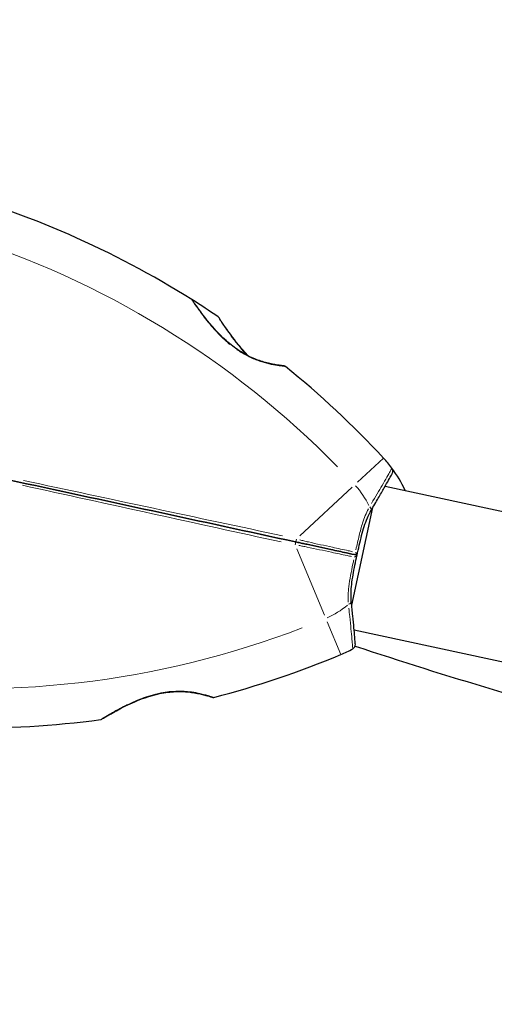
# Model space of a CAD drawing. Units: millimetres. Extents: x 3673 to 12890, y -72 to 10681.
# Drawn here: x 7635 to 7732, y 4865 to 5066 of the extents above; entities that cross this region are included whole.
import ezdxf

# ---------------------------------------------------------------- set-up
doc = ezdxf.new("R2010")
doc.units = ezdxf.units.MM
doc.header["$LTSCALE"] = 50
for name, color, linetype, lineweight in [('Widoczne (ISO)', 7, 'Continuous', 25), ('Widoczne wąskie (ISO)', 7, 'Continuous', 15), ('Wymiar (ISO)', 116, 'Continuous', 18)]:
    doc.layers.add(name, color=color, linetype=linetype, lineweight=lineweight)
doc.styles.add('Tekst etykiety (ISO)', font='tahoma.ttf')
doc.dimstyles.new('Domyślne (ISO)', dxfattribs={"dimscale": 50, "dimtxt": 3.5, "dimasz": 2.5, "dimexe": 3.175, "dimexo": 0, "dimgap": 0.762, "dimtad": 1, "dimtoh": 1, "dimdec": 0, "dimrnd": 1e-08, "dimzin": 0, "dimtxsty": 'Tekst etykiety (ISO)', "dimcen": 0.09, "dimdle": 10, "dimclrd": 256, "dimclre": 256, "dimclrt": 256, "dimadec": 0, "dimazin": 0, "dimtfac": 0.714286, "dimtdec": 0, "dimtmove": 0, "dimatfit": 3, "dimfxl": 0, "dimtolj": 1, "dimtzin": 0, "dimlwd": -1, "dimlwe": -1, "dimarcsym": 0})

# ---------------------------------------------------------------- blocks, each defined once
blk = doc.blocks.new('*D8')
at = {"layer": 'Defpoints', "color": 0}
for p in [(5434.03, 10681.37), (7837.67, 2658.43), (12731.41, 2658.43)]:
    blk.add_point(p, dxfattribs=at)
at = {"layer": 'Wymiar (ISO)'}
for p, q in [((5434.03, 10681.37), (12890.16, 10681.37)), ((12731.41, 10556.37), (12731.41, 2783.43)), ((7837.67, 2658.43), (12890.16, 2658.43))]:
    blk.add_line(p, q, dxfattribs=at)
for points in [[(12710.58, 10556.37), (12752.24, 10556.37), (12731.41, 10681.37)], [(12710.58, 2783.43), (12752.24, 2783.43), (12731.41, 2658.43)]]:
    blk.add_solid(points, dxfattribs=at)
at = {"layer": 'Wymiar (ISO)', "insert": (12510.32, 6669.9), "char_height": 175, "attachment_point": 2, "rotation": 90, "style": 'Tekst etykiety (ISO)'}
blk.add_mtext('\\A1;8023', dxfattribs=at)
blk = doc.blocks.new('*D9')
at = {"layer": 'Defpoints', "color": 0}
for p in [(3672.53, 8919.87), (11814.67, 5847.83), (3672.53, 2130.21)]:
    blk.add_point(p, dxfattribs=at)
at = {"layer": 'Wymiar (ISO)'}
for p, q in [((3672.53, 8919.87), (3672.53, 1971.46)), ((11814.67, 5847.83), (11814.67, 1971.46)), ((11689.67, 2130.21), (3797.53, 2130.21))]:
    blk.add_line(p, q, dxfattribs=at)
for points in [[(3797.53, 2151.04), (3797.53, 2109.38), (3672.53, 2130.21)], [(11689.67, 2151.04), (11689.67, 2109.38), (11814.67, 2130.21)]]:
    blk.add_solid(points, dxfattribs=at)
at = {"layer": 'Wymiar (ISO)', "insert": (7843.88, 2351.3), "char_height": 175, "attachment_point": 2, "style": 'Tekst etykiety (ISO)'}
blk.add_mtext('\\A1;8142', dxfattribs=at)
blk = doc.blocks.new('*D10')
at = {"layer": 'Defpoints', "color": 0}
for p in [(5762.99, 9128.8), (11024.35, 9128.8), (7987.67, 4109.18)]:
    blk.add_point(p, dxfattribs=at)
at = {"layer": 'Wymiar (ISO)'}
for p, q in [((5762.99, 9128.8), (11183.1, 9128.8)), ((11024.35, 4234.18), (11024.35, 9003.8)), ((7987.67, 4109.18), (11183.1, 4109.18))]:
    blk.add_line(p, q, dxfattribs=at)
for points in [[(11003.51, 9003.8), (11045.18, 9003.8), (11024.35, 9128.8)], [(11003.51, 4234.18), (11045.18, 4234.18), (11024.35, 4109.18)]]:
    blk.add_solid(points, dxfattribs=at)
at = {"layer": 'Wymiar (ISO)', "insert": (10803.96, 6618.99), "char_height": 175, "attachment_point": 2, "rotation": 90, "style": 'Tekst etykiety (ISO)'}
blk.add_mtext('\\A1;5020', dxfattribs=at)
blk = doc.blocks.new('*D11')
at = {"layer": 'Defpoints', "color": 0}
for p in [(5364.14, 8729.95), (10370.2, 6539.98), (5364.14, 3596.08)]:
    blk.add_point(p, dxfattribs=at)
at = {"layer": 'Wymiar (ISO)'}
for p, q in [((5364.14, 8729.95), (5364.14, 3437.33)), ((10370.2, 6539.98), (10370.2, 3437.33)), ((10245.2, 3596.08), (5489.14, 3596.08))]:
    blk.add_line(p, q, dxfattribs=at)
for points in [[(5489.14, 3616.92), (5489.14, 3575.25), (5364.14, 3596.08)], [(10245.2, 3616.92), (10245.2, 3575.25), (10370.2, 3596.08)]]:
    blk.add_solid(points, dxfattribs=at)
at = {"layer": 'Wymiar (ISO)', "insert": (7867.17, 3816.35), "char_height": 175, "attachment_point": 2, "style": 'Tekst etykiety (ISO)'}
blk.add_mtext('\\A1;5006', dxfattribs=at)

msp = doc.modelspace()

# ---------------------------------------------------------------- linework, layer by layer
at = {"layer": 'Widoczne (ISO)'}
for p, q in [((7709.49, 4970.91), (7750.86, 4961.95)), ((7702.65, 4946.62), (7706.96, 4966.53)), ((7703.14, 4941.59), (7744.51, 4932.63))]:
    msp.add_line(p, q, dxfattribs=at)
for centre, radius, start, end in [((8391.53, 4967.8), 775.85, 123.18019, 176.81348), ((8391.53, 4967.8), 824.15, 151.65526, 178.5), ((7567.01, 4844.48), 194.07, 57.9427, 74.6719), ((7567.01, 4844.48), 194.07, 56.0429, 57.9427), ((7669.75, 5008.53), 0.5, 34.346, 57.9427), ((7675.13, 5005.03), 0.5, 33.0061, 56.0429), ((7688.8, 4994.92), 0.5, 51.0089, 84.2253), ((7567.01, 4844.48), 194.07, 42.9174, 51.0089), ((7690.82, 4959.6), 25, 36.7367, 42.9174), ((7690.82, 4959.6), 25, 24.654, 36.7367), ((7710.06, 4973.96), 1, 330.968, 36.7367), ((7690.82, 4959.6), 25, 292.6507, 298.8315), ((7702.4, 4938.58), 1, 298.8315, 4.6001), ((7987.67, 5792.18), 900, 251.58442, 255.33933), ((7625.72, 5115.63), 194.07, 284.5592, 292.6507), ((7674.37, 4928.28), 0.5, 251.3429, 284.5592), ((7625.72, 5115.63), 194.07, 260.4461, 277.6254), ((7651.4, 4923.77), 0.5, 277.6254, 301.2221)]:
    msp.add_arc(centre, radius, start, end, dxfattribs=at)
for points, knots in [([(7688.85, 4995.42), (7688.85, 4995.42), (7688.81, 4995.43), (7688.63, 4995.45), (7688.49, 4995.46), (7688.13, 4995.5), (7687.91, 4995.53), (7687.38, 4995.61), (7687.08, 4995.66), (7686.41, 4995.79), (7686.04, 4995.86), (7685.27, 4996.05), (7684.86, 4996.16), (7684.03, 4996.42), (7683.61, 4996.56), (7682.76, 4996.89), (7682.34, 4997.07), (7681.48, 4997.48), (7681.06, 4997.7), (7680.21, 4998.19), (7679.79, 4998.45), (7678.92, 4999.04), (7678.49, 4999.37), (7677.59, 5000.09), (7677.13, 5000.49), (7676.19, 5001.36), (7675.72, 5001.83), (7674.77, 5002.83), (7674.29, 5003.37), (7673.62, 5004.17), (7673.41, 5004.43), (7672.79, 5005.19), (7672.42, 5005.68), (7671.78, 5006.53), (7671.5, 5006.91), (7671.05, 5007.54), (7670.87, 5007.79), (7670.58, 5008.2), (7670.47, 5008.36), (7670.31, 5008.59), (7670.25, 5008.67), (7670.18, 5008.78), (7670.16, 5008.81), (7670.16, 5008.81)], [-1.670426, -1.670426, -1.670426, -1.670426, -1.506902, -1.506902, -1.341279, -1.341279, -1.174001, -1.174001, -1.007842, -1.007842, -0.843818, -0.843818, -0.684575, -0.684575, -0.532983, -0.532983, -0.386198, -0.386198, -0.242391, -0.242391, -0.093746, -0.093746, 0.066234, 0.066234, 0.24486, 0.24486, 0.447157, 0.447157, 0.673502, 0.673502, 0.788155, 0.788155, 1.010678, 1.010678, 1.20757, 1.20757, 1.373826, 1.373826, 1.518853, 1.518853, 1.637616, 1.637616, 1.75638, 1.75638, 1.75638, 1.75638]), ([(7681.62, 4997.41), (7681.25, 4997.8), (7680.89, 4998.19), (7680.04, 4999.14), (7679.56, 4999.72), (7678.89, 5000.57), (7678.68, 5000.84), (7678.27, 5001.38), (7678.08, 5001.64), (7677.55, 5002.36), (7677.23, 5002.81), (7676.7, 5003.57), (7676.49, 5003.89), (7676.14, 5004.41), (7676, 5004.61), (7675.79, 5004.93), (7675.72, 5005.05), (7675.59, 5005.25), (7675.55, 5005.3), (7675.55, 5005.3)], [0.300191, 0.300191, 0.300191, 0.300191, 0.460411, 0.460411, 0.696489, 0.696489, 0.814568, 0.814568, 0.928117, 0.928117, 1.142095, 1.142095, 1.321936, 1.321936, 1.474461, 1.474461, 1.607979, 1.607979, 1.77459, 1.77459, 1.77459, 1.77459]), ([(7706.6, 4965.92), (7707.12, 4966.81), (7707.62, 4967.66), (7708.52, 4969.22), (7708.93, 4969.92), (7709.64, 4971.16), (7709.94, 4971.7), (7710.43, 4972.58), (7710.62, 4972.91), (7710.87, 4973.36), (7710.93, 4973.47), (7710.93, 4973.47)], [0, 0, 0, 0, 0.363611, 0.363611, 0.727223, 0.727223, 1.090834, 1.090834, 1.454445, 1.454445, 1.818057, 1.818057, 1.818057, 1.818057]), ([(7632.67, 4972.19), (7642.45, 4970.07), (7652.3, 4967.94), (7671.89, 4963.7), (7681.62, 4961.59), (7691.17, 4959.53)], [0, 0, 0, 0, 3.002595, 3.002595, 6.00519, 6.00519, 6.00519, 6.00519]), ([(7691.17, 4959.53), (7681.62, 4961.59), (7671.89, 4963.7), (7652.3, 4967.94), (7642.45, 4970.07), (7632.67, 4972.19)], [0, 0, 0, 0, 3.002595, 3.002595, 6.00519, 6.00519, 6.00519, 6.00519]), ([(7703.75, 4956.81), (7703.89, 4957.48), (7704.04, 4958.16), (7704.35, 4959.5), (7704.51, 4960.16), (7704.84, 4961.45), (7705.01, 4962.08), (7705.4, 4963.28), (7705.61, 4963.85), (7706.07, 4964.94), (7706.32, 4965.45), (7706.6, 4965.92)], [0.270296, 0.270296, 0.270296, 0.270296, 0.47906, 0.47906, 0.687824, 0.687824, 0.896588, 0.896588, 1.105352, 1.105352, 1.314116, 1.314116, 1.314116, 1.314116]), ([(7691.17, 4959.53), (7691.34, 4959.49), (7691.52, 4959.45), (7691.99, 4959.35), (7692.29, 4959.28), (7692.89, 4959.15), (7693.19, 4959.09), (7695.17, 4958.66), (7696.8, 4958.31), (7699.48, 4957.73), (7700.54, 4957.5), (7702.31, 4957.11), (7703.03, 4956.96), (7703.74, 4956.8)], [7.40112, 7.40112, 7.40112, 7.40112, 7.457097, 7.457097, 7.554849, 7.554849, 7.656364, 7.656364, 8.213749, 8.213749, 8.588076, 8.588076, 8.848957, 8.848957, 8.848957, 8.848957]), ([(7703.74, 4956.8), (7703.03, 4956.96), (7702.31, 4957.11), (7700.54, 4957.5), (7699.48, 4957.73), (7696.8, 4958.31), (7695.17, 4958.66), (7693.19, 4959.09), (7692.89, 4959.15), (7692.29, 4959.28), (7691.99, 4959.35), (7691.52, 4959.45), (7691.34, 4959.49), (7691.17, 4959.53)], [0.387009, 0.387009, 0.387009, 0.387009, 0.647912, 0.647912, 1.022217, 1.022217, 1.579602, 1.579602, 1.681117, 1.681117, 1.778869, 1.778869, 1.834847, 1.834847, 1.834847, 1.834847]), ([(7703.4, 4957.4), (7703.41, 4957.4), (7703.41, 4957.4), (7703.47, 4957.32), (7703.52, 4957.24), (7703.62, 4957.09), (7703.66, 4957.02), (7703.71, 4956.91), (7703.73, 4956.86), (7703.75, 4956.82), (7703.75, 4956.8), (7703.74, 4956.8)], [-0.0005465, -0.0005465, -0.0005465, -0.0005465, 0, 0, 0.0338117, 0.0338117, 0.0663563, 0.0663563, 0.0988154, 0.0988154, 0.1241118, 0.1241118, 0.1241118, 0.1241118]), ([(7702.57, 4947.32), (7702.52, 4947.86), (7702.5, 4948.43), (7702.52, 4949.62), (7702.57, 4950.23), (7702.72, 4951.48), (7702.82, 4952.12), (7703.05, 4953.43), (7703.18, 4954.1), (7703.45, 4955.44), (7703.6, 4956.12), (7703.75, 4956.8)], [0, 0, 0, 0, 0.208764, 0.208764, 0.417528, 0.417528, 0.626292, 0.626292, 0.835056, 0.835056, 1.04382, 1.04382, 1.04382, 1.04382]), ([(7703.19, 4956.4), (7703.19, 4956.4), (7703.19, 4956.4), (7703.28, 4956.45), (7703.37, 4956.5), (7703.51, 4956.6), (7703.57, 4956.64), (7703.67, 4956.72), (7703.71, 4956.75), (7703.74, 4956.79), (7703.75, 4956.8), (7703.74, 4956.8)], [-0.1079607, -0.1079607, -0.1079607, -0.1079607, -0.1074874, -0.1074874, -0.0782047, -0.0782047, -0.0500193, -0.0500193, -0.021908, -0.021908, 0, 0, 0, 0]), ([(7703.4, 4938.66), (7703.4, 4938.66), (7703.38, 4938.78), (7703.34, 4939.3), (7703.31, 4939.68), (7703.23, 4940.68), (7703.17, 4941.29), (7703.04, 4942.72), (7702.96, 4943.53), (7702.78, 4945.32), (7702.68, 4946.29), (7702.57, 4947.32)], [1.818057, 1.818057, 1.818057, 1.818057, 2.182362, 2.182362, 2.546667, 2.546667, 2.910972, 2.910972, 3.275277, 3.275277, 3.639582, 3.639582, 3.639582, 3.639582]), ([(7651.66, 4923.34), (7651.66, 4923.34), (7651.69, 4923.36), (7651.8, 4923.43), (7651.89, 4923.48), (7652.12, 4923.62), (7652.27, 4923.71), (7652.64, 4923.93), (7652.87, 4924.06), (7653.4, 4924.37), (7653.71, 4924.55), (7654.45, 4924.96), (7654.88, 4925.19), (7655.85, 4925.7), (7656.39, 4925.98), (7657.6, 4926.55), (7658.26, 4926.85), (7659.63, 4927.41), (7660.33, 4927.67), (7661.68, 4928.12), (7662.34, 4928.3), (7663.59, 4928.6), (7664.17, 4928.71), (7665.26, 4928.87), (7665.79, 4928.92), (7666.78, 4928.99), (7667.26, 4929), (7668.17, 4928.98), (7668.62, 4928.96), (7669.48, 4928.89), (7669.9, 4928.83), (7670.7, 4928.71), (7671.09, 4928.64), (7671.81, 4928.49), (7672.15, 4928.41), (7672.76, 4928.25), (7673.03, 4928.17), (7673.49, 4928.04), (7673.68, 4927.98), (7673.96, 4927.89), (7674.06, 4927.86), (7674.18, 4927.81), (7674.21, 4927.8), (7674.21, 4927.8)], [-5.097779, -5.097779, -5.097779, -5.097779, -4.978495, -4.978495, -4.856568, -4.856568, -4.725899, -4.725899, -4.582953, -4.582953, -4.420847, -4.420847, -4.23461, -4.23461, -4.022758, -4.022758, -3.792773, -3.792773, -3.567763, -3.567763, -3.366623, -3.366623, -3.19394, -3.19394, -3.038407, -3.038407, -2.893013, -2.893013, -2.748251, -2.748251, -2.60048, -2.60048, -2.446341, -2.446341, -2.284873, -2.284873, -2.120081, -2.120081, -1.952519, -1.952519, -1.811473, -1.811473, -1.670426, -1.670426, -1.670426, -1.670426]), ([(7674.21, 4927.8), (7674.21, 4927.8), (7674.17, 4927.82), (7674, 4927.87), (7673.87, 4927.92), (7673.52, 4928.03), (7673.31, 4928.09), (7672.8, 4928.24), (7672.5, 4928.32), (7671.84, 4928.48), (7671.47, 4928.56), (7670.69, 4928.71), (7670.28, 4928.78), (7669.41, 4928.89), (7668.97, 4928.94), (7668.06, 4928.99), (7667.6, 4929), (7666.66, 4928.98), (7666.18, 4928.95), (7665.2, 4928.86), (7664.71, 4928.79), (7663.68, 4928.61), (7663.14, 4928.5), (7662.03, 4928.21), (7661.45, 4928.04), (7660.23, 4927.64), (7659.6, 4927.4), (7658.32, 4926.88), (7657.67, 4926.59), (7656.73, 4926.14), (7656.42, 4925.99), (7655.55, 4925.55), (7655.01, 4925.26), (7654.07, 4924.75), (7653.66, 4924.52), (7652.99, 4924.14), (7652.72, 4923.98), (7652.29, 4923.73), (7652.12, 4923.62), (7651.88, 4923.48), (7651.8, 4923.43), (7651.69, 4923.36), (7651.66, 4923.34), (7651.66, 4923.34)], [-1.670426, -1.670426, -1.670426, -1.670426, -1.506902, -1.506902, -1.341279, -1.341279, -1.174001, -1.174001, -1.007842, -1.007842, -0.843818, -0.843818, -0.684575, -0.684575, -0.532983, -0.532983, -0.386198, -0.386198, -0.242391, -0.242391, -0.093746, -0.093746, 0.066234, 0.066234, 0.24486, 0.24486, 0.447157, 0.447157, 0.673502, 0.673502, 0.788155, 0.788155, 1.010678, 1.010678, 1.20757, 1.20757, 1.373826, 1.373826, 1.518853, 1.518853, 1.637616, 1.637616, 1.75638, 1.75638, 1.75638, 1.75638])]:
    msp.add_open_spline(points, degree=3, knots=knots, dxfattribs=at)
at = {"layer": 'Widoczne wąskie (ISO)'}
for p, q in [((7709.12, 4976.61), (7703.81, 4971.67)), ((7702.73, 4970.67), (7692.04, 4960.73)), ((7691.46, 4958.07), (7697.08, 4944.6)), ((7697.65, 4943.24), (7700.44, 4936.55))]:
    msp.add_line(p, q, dxfattribs=at)
for centre, radius, start, end in [((7567.01, 4844.48), 186.07, 44.4814, 72.6328), ((7690.82, 4959.6), 17, 25.5132, 42.0014), ((7690.82, 4959.6), 17, 293.5667, 310.0549), ((7625.72, 5115.63), 186.07, 262.0563, 291.0405)]:
    msp.add_arc(centre, radius, start, end, dxfattribs=at)
for centre, major_axis, ratio, start_param, end_param in [((7678.3, 4998.89), (0.3, 0.4), 0.030407, 0.029192, 0.554644), ((7705.74, 4966.43), (0.863, -0.506), 0.523404, 0.060967, 1.158378), ((7691.06, 4959.04), (0.106, 0.489), 0.22099, 4.499147, 6.189289), ((7691.27, 4960.02), (-0.106, -0.489), 0.22099, 0.093897, 1.784039), ((7701.58, 4947.22), (0.995, 0.104), 0.523404, 5.124808, 6.222218)]:
    msp.add_ellipse(centre, major_axis=major_axis, ratio=ratio, start_param=start_param, end_param=end_param, dxfattribs=at)
for points, knots in [([(7670.05, 5008.9), (7670.1, 5008.83), (7670.2, 5008.67), (7670.58, 5008.13), (7670.87, 5007.69), (7671.75, 5006.47), (7672.37, 5005.61), (7673.48, 5004.23), (7673.88, 5003.74), (7675.05, 5002.4), (7675.87, 5001.54), (7677.11, 5000.4), (7677.46, 5000.09), (7677.82, 4999.8)], [5.185598, 5.185598, 5.185598, 5.185598, 5.399303, 5.399303, 5.680104, 5.680104, 6.073814, 6.073814, 6.277745, 6.277745, 6.632461, 6.632461, 6.76634, 6.76634, 6.76634, 6.76634]), ([(7675.43, 5005.41), (7675.47, 5005.35), (7675.56, 5005.21), (7675.89, 5004.7), (7676.17, 5004.28), (7677.01, 5003.02), (7677.63, 5002.12), (7678.72, 5000.67), (7679.12, 5000.16), (7679.97, 4999.12), (7680.42, 4998.59), (7680.9, 4998.06)], [5.208226, 5.208226, 5.208226, 5.208226, 5.410793, 5.410793, 5.691755, 5.691755, 6.099272, 6.099272, 6.307421, 6.307421, 6.520438, 6.520438, 6.520438, 6.520438]), ([(7679.25, 4998.72), (7679.89, 4998.28), (7680.56, 4997.87), (7681.94, 4997.15), (7682.65, 4996.83), (7683.66, 4996.46), (7683.98, 4996.35), (7684.99, 4996.03), (7685.64, 4995.86), (7686.54, 4995.67), (7686.84, 4995.62), (7687.66, 4995.48), (7688.11, 4995.42), (7688.55, 4995.37), (7688.65, 4995.36), (7688.91, 4995.33), (7689.03, 4995.32), (7689.08, 4995.32)], [0.083521, 0.083521, 0.083521, 0.083521, 0.308124, 0.308124, 0.541229, 0.541229, 0.652706, 0.652706, 0.89956, 0.89956, 1.034971, 1.034971, 1.305065, 1.305065, 1.400181, 1.400181, 1.586905, 1.586905, 1.586905, 1.586905]), ([(7710.85, 4974.53), (7710.81, 4974.46), (7710.69, 4974.25), (7710.16, 4973.31), (7709.59, 4972.31), (7708.24, 4969.98), (7707.5, 4968.73), (7706.69, 4967.36)], [-1.727154, -1.727154, -1.727154, -1.727154, -1.323042, -1.323042, -0.639858, -0.639858, -0.090903, -0.090903, -0.090903, -0.090903]), ([(7688.53, 4960.76), (7679.88, 4962.6), (7671.08, 4964.48), (7653.41, 4968.26), (7644.54, 4970.16), (7635.71, 4972.05)], [-5.70493, -5.70493, -5.70493, -5.70493, -3.002595, -3.002595, -0.300259, -0.300259, -0.300259, -0.300259]), ([(7635.5, 4971.06), (7644.32, 4969.13), (7653.18, 4967.19), (7670.83, 4963.32), (7679.62, 4961.4), (7688.26, 4959.5)], [-5.70493, -5.70493, -5.70493, -5.70493, -3.002595, -3.002595, -0.300259, -0.300259, -0.300259, -0.300259]), ([(7706.07, 4966.29), (7705.6, 4965.4), (7705.21, 4964.4), (7704.61, 4962.54), (7704.39, 4961.68), (7704.18, 4960.81), (7703.95, 4959.86), (7703.73, 4958.89), (7703.51, 4957.91)], [-1.2643579, -1.2643579, -1.2643579, -1.2643579, -0.9220356, -0.9220356, -0.6570579, -0.6570579, -0.6570579, -0.3687147, -0.3687147, -0.3687147, -0.3687147]), ([(7702.84, 4957.52), (7702.54, 4957.59), (7702.25, 4957.65), (7700.9, 4957.94), (7699.83, 4958.18), (7697.13, 4958.77), (7695.48, 4959.12), (7693.5, 4959.57), (7693.19, 4959.65), (7692.62, 4959.78), (7692.36, 4959.85), (7692.09, 4959.92)], [-8.694196, -8.694196, -8.694196, -8.694196, -8.588076, -8.588076, -8.213749, -8.213749, -7.656364, -7.656364, -7.554849, -7.554849, -7.469176, -7.469176, -7.469176, -7.469176]), ([(7691.84, 4958.78), (7692.12, 4958.74), (7692.38, 4958.69), (7692.96, 4958.58), (7693.27, 4958.52), (7695.26, 4958.11), (7696.91, 4957.75), (7699.61, 4957.17), (7700.68, 4956.94), (7702.03, 4956.65), (7702.33, 4956.59), (7702.62, 4956.52)], [-1.76679, -1.76679, -1.76679, -1.76679, -1.681117, -1.681117, -1.579602, -1.579602, -1.022217, -1.022217, -0.647912, -0.647912, -0.541771, -0.541771, -0.541771, -0.541771]), ([(7703.08, 4955.89), (7703.02, 4955.6), (7702.96, 4955.31), (7702.56, 4953.44), (7702.24, 4951.87), (7701.93, 4949.28), (7701.88, 4948.21), (7701.94, 4947.2)], [-0.9454011, -0.9454011, -0.9454011, -0.9454011, -0.8602975, -0.8602975, -0.3920785, -0.3920785, -0.049758, -0.049758, -0.049758, -0.049758]), ([(7702.06, 4945.97), (7702.13, 4945.38), (7702.19, 4944.81), (7702.34, 4943.36), (7702.43, 4942.53), (7702.58, 4941.03), (7702.64, 4940.37), (7702.79, 4938.75), (7702.85, 4938.06), (7702.87, 4937.77), (7702.88, 4937.74), (7702.88, 4937.73)], [-3.548506, -3.548506, -3.548506, -3.548506, -3.343478, -3.343478, -3.001588, -3.001588, -2.659697, -2.659697, -2.006242, -2.006242, -1.909133, -1.909133, -1.909133, -1.909133]), ([(7674.36, 4927.84), (7674.18, 4927.9), (7673.84, 4928.02), (7672.83, 4928.32), (7672.14, 4928.51), (7670.22, 4928.9), (7668.87, 4929.08), (7666.55, 4929.07), (7665.64, 4929.01), (7663.38, 4928.68), (7662.01, 4928.32), (7659.07, 4927.33), (7657.49, 4926.61), (7655.24, 4925.47), (7654.42, 4925.02), (7653.1, 4924.27), (7652.57, 4923.95), (7651.95, 4923.57), (7651.76, 4923.46), (7651.64, 4923.39)], [1.841794, 1.841794, 1.841794, 1.841794, 2.15869, 2.15869, 2.493978, 2.493978, 2.933742, 2.933742, 3.196102, 3.196102, 3.590765, 3.590765, 4.109663, 4.109663, 4.445435, 4.445435, 4.745534, 4.745534, 4.926411, 4.926411, 4.926411, 4.926411])]:
    msp.add_open_spline(points, degree=3, knots=knots, dxfattribs=at)

# ---------------------------------------------------------------- dimensions: what is measured, and where the dimension line sits
at = {"layer": 'Wymiar (ISO)'}
for base, p1, p2, angle, picture, middle in [((12731.41, 2658.43), (5434.03, 10681.37), (7837.67, 2658.43), 90, '*D8', (12731.41, 6669.9)), ((11024.35, 9128.8), (7987.67, 4109.18), (5762.99, 9128.8), 90, '*D10', (11024.35, 6618.99)), ((3672.53, 2130.21), (11814.67, 5847.83), (3672.53, 8919.87), 180, '*D9', (7843.88, 2130.21)), ((5364.14, 3596.08), (10370.2, 6539.98), (5364.14, 8729.95), 180, '*D11', (7867.17, 3596.08))]:
    dim = msp.add_linear_dim(base=base, p1=p1, p2=p2, angle=angle, dimstyle='Domyślne (ISO)', override={"dimtoh": 0, "dimdec": 0, "dimtp": 0, "dimtm": 0, "dimtdec": 0, "dimtofl": 0, "dimatfit": 1}, dxfattribs=at)
    dim.commit()
    dim.dimension.update_dxf_attribs({"geometry": picture, "text_midpoint": middle, "dimtype": 160})

doc.saveas('drawing.dxf')
